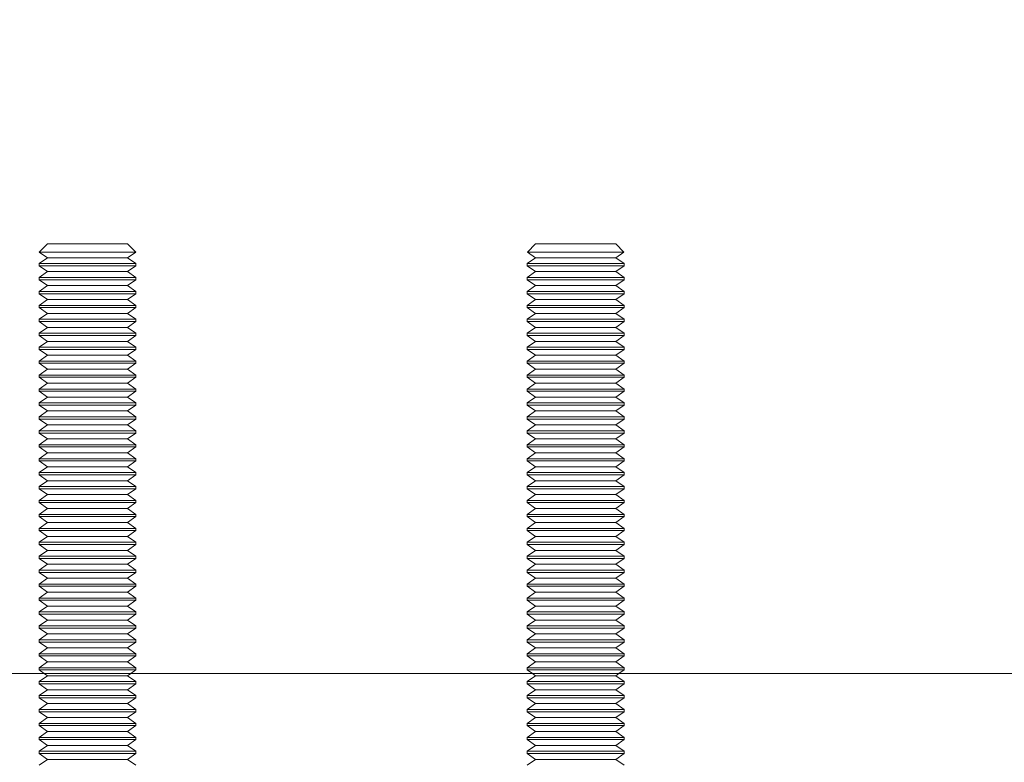
# Model space of a CAD drawing. Units: inches. Extents: x 0.3 to 16.8, y -2.1 to 10.8.
# Drawn here: x 1.5 to 1.8, y 8.2 to 8.4 of the extents above; entities that cross this region are included whole.
import ezdxf

# ---------------------------------------------------------------- set-up
doc = ezdxf.new("R2010")
doc.units = ezdxf.units.IN
doc.header["$MEASUREMENT"] = 0
doc.linetypes.add('SLD-Dashed', pattern=[0.075, 0.05, -0.025])
doc.linetypes.add('SLD-Solid', pattern=[0])
doc.layers.add('LAYER_1', color=7, linetype='SLD-Solid', lineweight=35)
doc.styles.get("Standard").update_dxf_attribs({"font": 'ARIAL.TTF'})
doc.dimstyles.new('SLDDIMSTYLE0', dxfattribs={"dimtxt": 0.18, "dimasz": 0.188, "dimexe": 0, "dimexo": 0.0625, "dimgap": 0, "dimtad": 0, "dimtih": 1, "dimtoh": 1, "dimdec": 0, "dimrnd": 1e-09, "dimzin": 0, "dimdsep": 46, "dimtxsty": 'Standard', "dimsah": 1, "dimcen": 0.09, "dimadec": 0, "dimazin": 0, "dimtfac": 0.188, "dimtdec": 0, "dimtofl": 0, "dimtmove": 0, "dimatfit": 3, "dimfxl": 1, "dimfrac": 2, "dimtolj": 1, "dimtzin": 0, "dimarcsym": 0})

msp = doc.modelspace()

# ---------------------------------------------------------------- linework, layer by layer
at = {"color": 7, "linetype": 'SLD-Solid', "lineweight": 0}
for p, q in [((1.50595, 8.35687), (1.50383, 8.35475)), ((1.52662, 8.35687), (1.50595, 8.35687)), ((1.52873, 8.35475), (1.52662, 8.35687)), ((1.63193, 8.35687), (1.62982, 8.35475)), ((1.6526, 8.35687), (1.63193, 8.35687)), ((1.65472, 8.35475), (1.6526, 8.35687)), ((1.50595, 8.35327), (1.50378, 8.35176)), ((1.50383, 8.35475), (1.50595, 8.35327)), ((1.50383, 8.35475), (1.52873, 8.35475)), ((1.51486, 8.35327), (1.50595, 8.35327)), ((1.52662, 8.35327), (1.51486, 8.35327)), ((1.52662, 8.35327), (1.52873, 8.35475)), ((1.52878, 8.35176), (1.52662, 8.35327)), ((1.63193, 8.35327), (1.62977, 8.35176)), ((1.62982, 8.35475), (1.63193, 8.35327)), ((1.62982, 8.35475), (1.65472, 8.35475)), ((1.64085, 8.35327), (1.63193, 8.35327)), ((1.6526, 8.35327), (1.64085, 8.35327)), ((1.6526, 8.35327), (1.65472, 8.35475)), ((1.65477, 8.35176), (1.6526, 8.35327)), ((1.50378, 8.35176), (1.50378, 8.35119)), ((1.51456, 8.35176), (1.50378, 8.35176)), ((1.50378, 8.35119), (1.50595, 8.34968)), ((1.51456, 8.35119), (1.50378, 8.35119)), ((1.52878, 8.35176), (1.51456, 8.35176)), ((1.52878, 8.35119), (1.51456, 8.35119)), ((1.52662, 8.34968), (1.52878, 8.35119)), ((1.52878, 8.35119), (1.52878, 8.35176)), ((1.62977, 8.35176), (1.62977, 8.35119)), ((1.64055, 8.35176), (1.62977, 8.35176)), ((1.62977, 8.35119), (1.63193, 8.34968)), ((1.64055, 8.35119), (1.62977, 8.35119)), ((1.65477, 8.35176), (1.64055, 8.35176)), ((1.65477, 8.35119), (1.64055, 8.35119)), ((1.6526, 8.34968), (1.65477, 8.35119)), ((1.65477, 8.35119), (1.65477, 8.35176)), ((1.50595, 8.34968), (1.50378, 8.34816)), ((1.50378, 8.34816), (1.50378, 8.3476)), ((1.51456, 8.34816), (1.50378, 8.34816)), ((1.51486, 8.34968), (1.50595, 8.34968)), ((1.52878, 8.34816), (1.51456, 8.34816)), ((1.52662, 8.34968), (1.51486, 8.34968)), ((1.52878, 8.34816), (1.52662, 8.34968)), ((1.52878, 8.3476), (1.52878, 8.34816)), ((1.63193, 8.34968), (1.62977, 8.34816)), ((1.62977, 8.34816), (1.62977, 8.3476)), ((1.64055, 8.34816), (1.62977, 8.34816)), ((1.64085, 8.34968), (1.63193, 8.34968)), ((1.65477, 8.34816), (1.64055, 8.34816)), ((1.6526, 8.34968), (1.64085, 8.34968)), ((1.65477, 8.34816), (1.6526, 8.34968)), ((1.65477, 8.3476), (1.65477, 8.34816)), ((1.50378, 8.3476), (1.50595, 8.34608)), ((1.51456, 8.3476), (1.50378, 8.3476)), ((1.50595, 8.34608), (1.50378, 8.34457)), ((1.51486, 8.34608), (1.50595, 8.34608)), ((1.52878, 8.3476), (1.51456, 8.3476)), ((1.52662, 8.34608), (1.51486, 8.34608)), ((1.52662, 8.34608), (1.52878, 8.3476)), ((1.52878, 8.34457), (1.52662, 8.34608)), ((1.62977, 8.3476), (1.63193, 8.34608)), ((1.64055, 8.3476), (1.62977, 8.3476)), ((1.63193, 8.34608), (1.62977, 8.34457)), ((1.64085, 8.34608), (1.63193, 8.34608)), ((1.65477, 8.3476), (1.64055, 8.3476)), ((1.6526, 8.34608), (1.64085, 8.34608)), ((1.6526, 8.34608), (1.65477, 8.3476)), ((1.65477, 8.34457), (1.6526, 8.34608)), ((1.50378, 8.34457), (1.50378, 8.344)), ((1.51456, 8.34457), (1.50378, 8.34457)), ((1.50378, 8.344), (1.50595, 8.34249)), ((1.51456, 8.344), (1.50378, 8.344)), ((1.52878, 8.34457), (1.51456, 8.34457)), ((1.52878, 8.344), (1.51456, 8.344)), ((1.52662, 8.34249), (1.52878, 8.344)), ((1.52878, 8.344), (1.52878, 8.34457)), ((1.62977, 8.34457), (1.62977, 8.344)), ((1.64055, 8.34457), (1.62977, 8.34457)), ((1.62977, 8.344), (1.63193, 8.34249)), ((1.64055, 8.344), (1.62977, 8.344)), ((1.65477, 8.34457), (1.64055, 8.34457)), ((1.65477, 8.344), (1.64055, 8.344)), ((1.6526, 8.34249), (1.65477, 8.344)), ((1.65477, 8.344), (1.65477, 8.34457)), ((1.50595, 8.34249), (1.50378, 8.34097)), ((1.50378, 8.34097), (1.50378, 8.34041)), ((1.51456, 8.34097), (1.50378, 8.34097)), ((1.50378, 8.34041), (1.50595, 8.33889)), ((1.51456, 8.34041), (1.50378, 8.34041)), ((1.51486, 8.34249), (1.50595, 8.34249)), ((1.52878, 8.34097), (1.51456, 8.34097)), ((1.52878, 8.34041), (1.51456, 8.34041)), ((1.52662, 8.34249), (1.51486, 8.34249)), ((1.52878, 8.34097), (1.52662, 8.34249)), ((1.52662, 8.33889), (1.52878, 8.34041)), ((1.52878, 8.34041), (1.52878, 8.34097)), ((1.63193, 8.34249), (1.62977, 8.34097)), ((1.62977, 8.34097), (1.62977, 8.34041)), ((1.64055, 8.34097), (1.62977, 8.34097)), ((1.62977, 8.34041), (1.63193, 8.33889)), ((1.64055, 8.34041), (1.62977, 8.34041)), ((1.64085, 8.34249), (1.63193, 8.34249)), ((1.65477, 8.34097), (1.64055, 8.34097)), ((1.65477, 8.34041), (1.64055, 8.34041)), ((1.6526, 8.34249), (1.64085, 8.34249)), ((1.65477, 8.34097), (1.6526, 8.34249)), ((1.6526, 8.33889), (1.65477, 8.34041)), ((1.65477, 8.34041), (1.65477, 8.34097)), ((1.50595, 8.33889), (1.50378, 8.33738)), ((1.51486, 8.33889), (1.50595, 8.33889)), ((1.52662, 8.33889), (1.51486, 8.33889)), ((1.52878, 8.33738), (1.52662, 8.33889)), ((1.63193, 8.33889), (1.62977, 8.33738)), ((1.64085, 8.33889), (1.63193, 8.33889)), ((1.6526, 8.33889), (1.64085, 8.33889)), ((1.65477, 8.33738), (1.6526, 8.33889)), ((1.50378, 8.33738), (1.50378, 8.33681)), ((1.51456, 8.33738), (1.50378, 8.33738)), ((1.50378, 8.33681), (1.50595, 8.3353)), ((1.51456, 8.33681), (1.50378, 8.33681)), ((1.50595, 8.3353), (1.50378, 8.33378)), ((1.51486, 8.3353), (1.50595, 8.3353)), ((1.52878, 8.33738), (1.51456, 8.33738)), ((1.52878, 8.33681), (1.51456, 8.33681)), ((1.52662, 8.3353), (1.51486, 8.3353)), ((1.52662, 8.3353), (1.52878, 8.33681)), ((1.52878, 8.33378), (1.52662, 8.3353)), ((1.52878, 8.33681), (1.52878, 8.33738)), ((1.62977, 8.33738), (1.62977, 8.33681)), ((1.64055, 8.33738), (1.62977, 8.33738)), ((1.62977, 8.33681), (1.63193, 8.3353)), ((1.64055, 8.33681), (1.62977, 8.33681)), ((1.63193, 8.3353), (1.62977, 8.33378)), ((1.64085, 8.3353), (1.63193, 8.3353)), ((1.65477, 8.33738), (1.64055, 8.33738)), ((1.65477, 8.33681), (1.64055, 8.33681)), ((1.6526, 8.3353), (1.64085, 8.3353)), ((1.6526, 8.3353), (1.65477, 8.33681)), ((1.65477, 8.33378), (1.6526, 8.3353)), ((1.65477, 8.33681), (1.65477, 8.33738)), ((1.50378, 8.33378), (1.50378, 8.33322)), ((1.51456, 8.33378), (1.50378, 8.33378)), ((1.50378, 8.33322), (1.50595, 8.3317)), ((1.51456, 8.33322), (1.50378, 8.33322)), ((1.52878, 8.33378), (1.51456, 8.33378)), ((1.52878, 8.33322), (1.51456, 8.33322)), ((1.52662, 8.3317), (1.52878, 8.33322)), ((1.52878, 8.33322), (1.52878, 8.33378)), ((1.62977, 8.33378), (1.62977, 8.33322)), ((1.64055, 8.33378), (1.62977, 8.33378)), ((1.62977, 8.33322), (1.63193, 8.3317)), ((1.64055, 8.33322), (1.62977, 8.33322)), ((1.65477, 8.33378), (1.64055, 8.33378)), ((1.65477, 8.33322), (1.64055, 8.33322)), ((1.6526, 8.3317), (1.65477, 8.33322)), ((1.65477, 8.33322), (1.65477, 8.33378)), ((1.50595, 8.3317), (1.50378, 8.33019)), ((1.50378, 8.33019), (1.50378, 8.32962)), ((1.51456, 8.33019), (1.50378, 8.33019)), ((1.51486, 8.3317), (1.50595, 8.3317)), ((1.52878, 8.33019), (1.51456, 8.33019)), ((1.52662, 8.3317), (1.51486, 8.3317)), ((1.52878, 8.33019), (1.52662, 8.3317)), ((1.52878, 8.32962), (1.52878, 8.33019)), ((1.63193, 8.3317), (1.62977, 8.33019)), ((1.62977, 8.33019), (1.62977, 8.32962)), ((1.64055, 8.33019), (1.62977, 8.33019)), ((1.64085, 8.3317), (1.63193, 8.3317)), ((1.65477, 8.33019), (1.64055, 8.33019)), ((1.6526, 8.3317), (1.64085, 8.3317)), ((1.65477, 8.33019), (1.6526, 8.3317)), ((1.65477, 8.32962), (1.65477, 8.33019)), ((1.50378, 8.32962), (1.50595, 8.32811)), ((1.51456, 8.32962), (1.50378, 8.32962)), ((1.50595, 8.32811), (1.50378, 8.32659)), ((1.51486, 8.32811), (1.50595, 8.32811)), ((1.52878, 8.32962), (1.51456, 8.32962)), ((1.52662, 8.32811), (1.51486, 8.32811)), ((1.52662, 8.32811), (1.52878, 8.32962)), ((1.52878, 8.32659), (1.52662, 8.32811)), ((1.62977, 8.32962), (1.63193, 8.32811)), ((1.64055, 8.32962), (1.62977, 8.32962)), ((1.63193, 8.32811), (1.62977, 8.32659)), ((1.64085, 8.32811), (1.63193, 8.32811)), ((1.65477, 8.32962), (1.64055, 8.32962)), ((1.6526, 8.32811), (1.64085, 8.32811)), ((1.6526, 8.32811), (1.65477, 8.32962)), ((1.65477, 8.32659), (1.6526, 8.32811)), ((1.50378, 8.32659), (1.50378, 8.32603)), ((1.51456, 8.32659), (1.50378, 8.32659)), ((1.50378, 8.32603), (1.50595, 8.32451)), ((1.51456, 8.32603), (1.50378, 8.32603)), ((1.52878, 8.32659), (1.51456, 8.32659)), ((1.52878, 8.32603), (1.51456, 8.32603)), ((1.52662, 8.32451), (1.52878, 8.32603)), ((1.52878, 8.32603), (1.52878, 8.32659)), ((1.62977, 8.32659), (1.62977, 8.32603)), ((1.64055, 8.32659), (1.62977, 8.32659)), ((1.62977, 8.32603), (1.63193, 8.32451)), ((1.64055, 8.32603), (1.62977, 8.32603)), ((1.65477, 8.32659), (1.64055, 8.32659)), ((1.65477, 8.32603), (1.64055, 8.32603)), ((1.6526, 8.32451), (1.65477, 8.32603)), ((1.65477, 8.32603), (1.65477, 8.32659)), ((1.50595, 8.32451), (1.50378, 8.323)), ((1.50378, 8.323), (1.50378, 8.32243)), ((1.51456, 8.323), (1.50378, 8.323)), ((1.51486, 8.32451), (1.50595, 8.32451)), ((1.52878, 8.323), (1.51456, 8.323)), ((1.52662, 8.32451), (1.51486, 8.32451)), ((1.52878, 8.323), (1.52662, 8.32451)), ((1.52878, 8.32243), (1.52878, 8.323)), ((1.63193, 8.32451), (1.62977, 8.323)), ((1.62977, 8.323), (1.62977, 8.32243)), ((1.64055, 8.323), (1.62977, 8.323)), ((1.64085, 8.32451), (1.63193, 8.32451)), ((1.65477, 8.323), (1.64055, 8.323)), ((1.6526, 8.32451), (1.64085, 8.32451)), ((1.65477, 8.323), (1.6526, 8.32451)), ((1.65477, 8.32243), (1.65477, 8.323)), ((1.50378, 8.32243), (1.50595, 8.32092)), ((1.51456, 8.32243), (1.50378, 8.32243)), ((1.50595, 8.32092), (1.50378, 8.3194)), ((1.51486, 8.32092), (1.50595, 8.32092)), ((1.52878, 8.32243), (1.51456, 8.32243)), ((1.52662, 8.32092), (1.51486, 8.32092)), ((1.52662, 8.32092), (1.52878, 8.32243)), ((1.52878, 8.3194), (1.52662, 8.32092)), ((1.62977, 8.32243), (1.63193, 8.32092)), ((1.64055, 8.32243), (1.62977, 8.32243)), ((1.63193, 8.32092), (1.62977, 8.3194)), ((1.64085, 8.32092), (1.63193, 8.32092)), ((1.65477, 8.32243), (1.64055, 8.32243)), ((1.6526, 8.32092), (1.64085, 8.32092)), ((1.6526, 8.32092), (1.65477, 8.32243)), ((1.65477, 8.3194), (1.6526, 8.32092)), ((1.50378, 8.3194), (1.50378, 8.31884)), ((1.51456, 8.3194), (1.50378, 8.3194)), ((1.50378, 8.31884), (1.50595, 8.31732)), ((1.51456, 8.31884), (1.50378, 8.31884)), ((1.52878, 8.3194), (1.51456, 8.3194)), ((1.52878, 8.31884), (1.51456, 8.31884)), ((1.52662, 8.31732), (1.52878, 8.31884)), ((1.52878, 8.31884), (1.52878, 8.3194)), ((1.62977, 8.3194), (1.62977, 8.31884)), ((1.64055, 8.3194), (1.62977, 8.3194)), ((1.62977, 8.31884), (1.63193, 8.31732)), ((1.64055, 8.31884), (1.62977, 8.31884)), ((1.65477, 8.3194), (1.64055, 8.3194)), ((1.65477, 8.31884), (1.64055, 8.31884)), ((1.6526, 8.31732), (1.65477, 8.31884)), ((1.65477, 8.31884), (1.65477, 8.3194)), ((1.50595, 8.31732), (1.50378, 8.31581)), ((1.50378, 8.31581), (1.50378, 8.31524)), ((1.51456, 8.31581), (1.50378, 8.31581)), ((1.50378, 8.31524), (1.50595, 8.31373)), ((1.51456, 8.31524), (1.50378, 8.31524)), ((1.51486, 8.31732), (1.50595, 8.31732)), ((1.52878, 8.31581), (1.51456, 8.31581)), ((1.52878, 8.31524), (1.51456, 8.31524)), ((1.52662, 8.31732), (1.51486, 8.31732)), ((1.52878, 8.31581), (1.52662, 8.31732)), ((1.52662, 8.31373), (1.52878, 8.31524)), ((1.52878, 8.31524), (1.52878, 8.31581)), ((1.63193, 8.31732), (1.62977, 8.31581)), ((1.62977, 8.31581), (1.62977, 8.31524)), ((1.64055, 8.31581), (1.62977, 8.31581)), ((1.62977, 8.31524), (1.63193, 8.31373)), ((1.64055, 8.31524), (1.62977, 8.31524)), ((1.64085, 8.31732), (1.63193, 8.31732)), ((1.65477, 8.31581), (1.64055, 8.31581)), ((1.65477, 8.31524), (1.64055, 8.31524)), ((1.6526, 8.31732), (1.64085, 8.31732)), ((1.65477, 8.31581), (1.6526, 8.31732)), ((1.6526, 8.31373), (1.65477, 8.31524)), ((1.65477, 8.31524), (1.65477, 8.31581)), ((1.50595, 8.31373), (1.50378, 8.31221)), ((1.51486, 8.31373), (1.50595, 8.31373)), ((1.52662, 8.31373), (1.51486, 8.31373)), ((1.52878, 8.31221), (1.52662, 8.31373)), ((1.63193, 8.31373), (1.62977, 8.31221)), ((1.64085, 8.31373), (1.63193, 8.31373)), ((1.6526, 8.31373), (1.64085, 8.31373)), ((1.65477, 8.31221), (1.6526, 8.31373)), ((1.50378, 8.31221), (1.50378, 8.31165)), ((1.51456, 8.31221), (1.50378, 8.31221)), ((1.50378, 8.31165), (1.50595, 8.31013)), ((1.51456, 8.31165), (1.50378, 8.31165)), ((1.50595, 8.31013), (1.50378, 8.30862)), ((1.51486, 8.31013), (1.50595, 8.31013)), ((1.52878, 8.31221), (1.51456, 8.31221)), ((1.52878, 8.31165), (1.51456, 8.31165)), ((1.52662, 8.31013), (1.51486, 8.31013)), ((1.52662, 8.31013), (1.52878, 8.31165)), ((1.52878, 8.30862), (1.52662, 8.31013)), ((1.52878, 8.31165), (1.52878, 8.31221)), ((1.62977, 8.31221), (1.62977, 8.31165)), ((1.64055, 8.31221), (1.62977, 8.31221)), ((1.62977, 8.31165), (1.63193, 8.31013)), ((1.64055, 8.31165), (1.62977, 8.31165)), ((1.63193, 8.31013), (1.62977, 8.30862)), ((1.64085, 8.31013), (1.63193, 8.31013)), ((1.65477, 8.31221), (1.64055, 8.31221)), ((1.65477, 8.31165), (1.64055, 8.31165)), ((1.6526, 8.31013), (1.64085, 8.31013)), ((1.6526, 8.31013), (1.65477, 8.31165)), ((1.65477, 8.30862), (1.6526, 8.31013)), ((1.65477, 8.31165), (1.65477, 8.31221)), ((1.50378, 8.30862), (1.50378, 8.30805)), ((1.51456, 8.30862), (1.50378, 8.30862)), ((1.50378, 8.30805), (1.50595, 8.30654)), ((1.51456, 8.30805), (1.50378, 8.30805)), ((1.52878, 8.30862), (1.51456, 8.30862)), ((1.52878, 8.30805), (1.51456, 8.30805)), ((1.52662, 8.30654), (1.52878, 8.30805)), ((1.52878, 8.30805), (1.52878, 8.30862)), ((1.62977, 8.30862), (1.62977, 8.30805)), ((1.64055, 8.30862), (1.62977, 8.30862)), ((1.62977, 8.30805), (1.63193, 8.30654)), ((1.64055, 8.30805), (1.62977, 8.30805)), ((1.65477, 8.30862), (1.64055, 8.30862)), ((1.65477, 8.30805), (1.64055, 8.30805)), ((1.6526, 8.30654), (1.65477, 8.30805)), ((1.65477, 8.30805), (1.65477, 8.30862)), ((1.50595, 8.30654), (1.50378, 8.30502)), ((1.50378, 8.30502), (1.50378, 8.30446)), ((1.51456, 8.30502), (1.50378, 8.30502)), ((1.51486, 8.30654), (1.50595, 8.30654)), ((1.52878, 8.30502), (1.51456, 8.30502)), ((1.52662, 8.30654), (1.51486, 8.30654)), ((1.52878, 8.30502), (1.52662, 8.30654)), ((1.52878, 8.30446), (1.52878, 8.30502)), ((1.63193, 8.30654), (1.62977, 8.30502)), ((1.62977, 8.30502), (1.62977, 8.30446)), ((1.64055, 8.30502), (1.62977, 8.30502)), ((1.64085, 8.30654), (1.63193, 8.30654)), ((1.65477, 8.30502), (1.64055, 8.30502)), ((1.6526, 8.30654), (1.64085, 8.30654)), ((1.65477, 8.30502), (1.6526, 8.30654)), ((1.65477, 8.30446), (1.65477, 8.30502)), ((1.50378, 8.30446), (1.50595, 8.30294)), ((1.51456, 8.30446), (1.50378, 8.30446)), ((1.50595, 8.30294), (1.50378, 8.30143)), ((1.51486, 8.30294), (1.50595, 8.30294)), ((1.52878, 8.30446), (1.51456, 8.30446)), ((1.52662, 8.30294), (1.51486, 8.30294)), ((1.52662, 8.30294), (1.52878, 8.30446)), ((1.52878, 8.30143), (1.52662, 8.30294)), ((1.62977, 8.30446), (1.63193, 8.30294)), ((1.64055, 8.30446), (1.62977, 8.30446)), ((1.63193, 8.30294), (1.62977, 8.30143)), ((1.64085, 8.30294), (1.63193, 8.30294)), ((1.65477, 8.30446), (1.64055, 8.30446)), ((1.6526, 8.30294), (1.64085, 8.30294)), ((1.6526, 8.30294), (1.65477, 8.30446)), ((1.65477, 8.30143), (1.6526, 8.30294)), ((1.50378, 8.30143), (1.50378, 8.30086)), ((1.51456, 8.30143), (1.50378, 8.30143)), ((1.50378, 8.30086), (1.50595, 8.29935)), ((1.51456, 8.30086), (1.50378, 8.30086)), ((1.52878, 8.30143), (1.51456, 8.30143)), ((1.52878, 8.30086), (1.51456, 8.30086)), ((1.52662, 8.29935), (1.52878, 8.30086)), ((1.52878, 8.30086), (1.52878, 8.30143)), ((1.62977, 8.30143), (1.62977, 8.30086)), ((1.64055, 8.30143), (1.62977, 8.30143)), ((1.62977, 8.30086), (1.63193, 8.29935)), ((1.64055, 8.30086), (1.62977, 8.30086)), ((1.65477, 8.30143), (1.64055, 8.30143)), ((1.65477, 8.30086), (1.64055, 8.30086)), ((1.6526, 8.29935), (1.65477, 8.30086)), ((1.65477, 8.30086), (1.65477, 8.30143)), ((1.50595, 8.29935), (1.50378, 8.29783)), ((1.50378, 8.29783), (1.50378, 8.29727)), ((1.51456, 8.29783), (1.50378, 8.29783)), ((1.50378, 8.29727), (1.50595, 8.29575)), ((1.51456, 8.29727), (1.50378, 8.29727)), ((1.51486, 8.29935), (1.50595, 8.29935)), ((1.52878, 8.29783), (1.51456, 8.29783)), ((1.52878, 8.29727), (1.51456, 8.29727)), ((1.52662, 8.29935), (1.51486, 8.29935)), ((1.52878, 8.29783), (1.52662, 8.29935)), ((1.52662, 8.29575), (1.52878, 8.29727)), ((1.52878, 8.29727), (1.52878, 8.29783)), ((1.63193, 8.29935), (1.62977, 8.29783)), ((1.62977, 8.29783), (1.62977, 8.29727)), ((1.64055, 8.29783), (1.62977, 8.29783)), ((1.62977, 8.29727), (1.63193, 8.29575)), ((1.64055, 8.29727), (1.62977, 8.29727)), ((1.64085, 8.29935), (1.63193, 8.29935)), ((1.65477, 8.29783), (1.64055, 8.29783)), ((1.65477, 8.29727), (1.64055, 8.29727)), ((1.6526, 8.29935), (1.64085, 8.29935)), ((1.65477, 8.29783), (1.6526, 8.29935)), ((1.6526, 8.29575), (1.65477, 8.29727)), ((1.65477, 8.29727), (1.65477, 8.29783)), ((1.50595, 8.29575), (1.50378, 8.29424)), ((1.51486, 8.29575), (1.50595, 8.29575)), ((1.52662, 8.29575), (1.51486, 8.29575)), ((1.52878, 8.29424), (1.52662, 8.29575)), ((1.63193, 8.29575), (1.62977, 8.29424)), ((1.64085, 8.29575), (1.63193, 8.29575)), ((1.6526, 8.29575), (1.64085, 8.29575)), ((1.65477, 8.29424), (1.6526, 8.29575)), ((1.50378, 8.29424), (1.50378, 8.29367)), ((1.51456, 8.29424), (1.50378, 8.29424)), ((1.50378, 8.29367), (1.50595, 8.29216)), ((1.51456, 8.29367), (1.50378, 8.29367)), ((1.50595, 8.29216), (1.50378, 8.29064)), ((1.51486, 8.29216), (1.50595, 8.29216)), ((1.52878, 8.29424), (1.51456, 8.29424)), ((1.52878, 8.29367), (1.51456, 8.29367)), ((1.52662, 8.29216), (1.51486, 8.29216)), ((1.52662, 8.29216), (1.52878, 8.29367)), ((1.52878, 8.29064), (1.52662, 8.29216)), ((1.52878, 8.29367), (1.52878, 8.29424)), ((1.62977, 8.29424), (1.62977, 8.29367)), ((1.64055, 8.29424), (1.62977, 8.29424)), ((1.62977, 8.29367), (1.63193, 8.29216)), ((1.64055, 8.29367), (1.62977, 8.29367)), ((1.63193, 8.29216), (1.62977, 8.29064)), ((1.64085, 8.29216), (1.63193, 8.29216)), ((1.65477, 8.29424), (1.64055, 8.29424)), ((1.65477, 8.29367), (1.64055, 8.29367)), ((1.6526, 8.29216), (1.64085, 8.29216)), ((1.6526, 8.29216), (1.65477, 8.29367)), ((1.65477, 8.29064), (1.6526, 8.29216)), ((1.65477, 8.29367), (1.65477, 8.29424)), ((1.50378, 8.29064), (1.50378, 8.29008)), ((1.51456, 8.29064), (1.50378, 8.29064)), ((1.50378, 8.29008), (1.50595, 8.28856)), ((1.51456, 8.29008), (1.50378, 8.29008)), ((1.52878, 8.29064), (1.51456, 8.29064)), ((1.52878, 8.29008), (1.51456, 8.29008)), ((1.52662, 8.28856), (1.52878, 8.29008)), ((1.52878, 8.29008), (1.52878, 8.29064)), ((1.62977, 8.29064), (1.62977, 8.29008)), ((1.64055, 8.29064), (1.62977, 8.29064)), ((1.62977, 8.29008), (1.63193, 8.28856)), ((1.64055, 8.29008), (1.62977, 8.29008)), ((1.65477, 8.29064), (1.64055, 8.29064)), ((1.65477, 8.29008), (1.64055, 8.29008)), ((1.6526, 8.28856), (1.65477, 8.29008)), ((1.65477, 8.29008), (1.65477, 8.29064)), ((1.50595, 8.28856), (1.50378, 8.28705)), ((1.50378, 8.28705), (1.50378, 8.28648)), ((1.51456, 8.28705), (1.50378, 8.28705)), ((1.51486, 8.28856), (1.50595, 8.28856)), ((1.52878, 8.28705), (1.51456, 8.28705)), ((1.52662, 8.28856), (1.51486, 8.28856)), ((1.52878, 8.28705), (1.52662, 8.28856)), ((1.52878, 8.28648), (1.52878, 8.28705)), ((1.63193, 8.28856), (1.62977, 8.28705)), ((1.62977, 8.28705), (1.62977, 8.28648)), ((1.64055, 8.28705), (1.62977, 8.28705)), ((1.64085, 8.28856), (1.63193, 8.28856)), ((1.65477, 8.28705), (1.64055, 8.28705)), ((1.6526, 8.28856), (1.64085, 8.28856)), ((1.65477, 8.28705), (1.6526, 8.28856)), ((1.65477, 8.28648), (1.65477, 8.28705)), ((1.50378, 8.28648), (1.50595, 8.28497)), ((1.51456, 8.28648), (1.50378, 8.28648)), ((1.50595, 8.28497), (1.50378, 8.28345)), ((1.51486, 8.28497), (1.50595, 8.28497)), ((1.52878, 8.28648), (1.51456, 8.28648)), ((1.52662, 8.28497), (1.51486, 8.28497)), ((1.52662, 8.28497), (1.52878, 8.28648)), ((1.52878, 8.28345), (1.52662, 8.28497)), ((1.62977, 8.28648), (1.63193, 8.28497)), ((1.64055, 8.28648), (1.62977, 8.28648)), ((1.63193, 8.28497), (1.62977, 8.28345)), ((1.64085, 8.28497), (1.63193, 8.28497)), ((1.65477, 8.28648), (1.64055, 8.28648)), ((1.6526, 8.28497), (1.64085, 8.28497)), ((1.6526, 8.28497), (1.65477, 8.28648)), ((1.65477, 8.28345), (1.6526, 8.28497)), ((1.50378, 8.28345), (1.50378, 8.28289)), ((1.51456, 8.28345), (1.50378, 8.28345)), ((1.50378, 8.28289), (1.50595, 8.28137)), ((1.51456, 8.28289), (1.50378, 8.28289)), ((1.52878, 8.28345), (1.51456, 8.28345)), ((1.52878, 8.28289), (1.51456, 8.28289)), ((1.52662, 8.28137), (1.52878, 8.28289)), ((1.52878, 8.28289), (1.52878, 8.28345)), ((1.62977, 8.28345), (1.62977, 8.28289)), ((1.64055, 8.28345), (1.62977, 8.28345)), ((1.62977, 8.28289), (1.63193, 8.28137)), ((1.64055, 8.28289), (1.62977, 8.28289)), ((1.65477, 8.28345), (1.64055, 8.28345)), ((1.65477, 8.28289), (1.64055, 8.28289)), ((1.6526, 8.28137), (1.65477, 8.28289)), ((1.65477, 8.28289), (1.65477, 8.28345)), ((1.50595, 8.28137), (1.50378, 8.27986)), ((1.50378, 8.27986), (1.50378, 8.27929)), ((1.51456, 8.27986), (1.50378, 8.27986)), ((1.51486, 8.28137), (1.50595, 8.28137)), ((1.52878, 8.27986), (1.51456, 8.27986)), ((1.52662, 8.28137), (1.51486, 8.28137)), ((1.52878, 8.27986), (1.52662, 8.28137)), ((1.52878, 8.27929), (1.52878, 8.27986)), ((1.63193, 8.28137), (1.62977, 8.27986)), ((1.62977, 8.27986), (1.62977, 8.27929)), ((1.64055, 8.27986), (1.62977, 8.27986)), ((1.64085, 8.28137), (1.63193, 8.28137)), ((1.65477, 8.27986), (1.64055, 8.27986)), ((1.6526, 8.28137), (1.64085, 8.28137)), ((1.65477, 8.27986), (1.6526, 8.28137)), ((1.65477, 8.27929), (1.65477, 8.27986)), ((1.50378, 8.27929), (1.50595, 8.27778)), ((1.51456, 8.27929), (1.50378, 8.27929)), ((1.50595, 8.27778), (1.50378, 8.27626)), ((1.51486, 8.27778), (1.50595, 8.27778)), ((1.52878, 8.27929), (1.51456, 8.27929)), ((1.52662, 8.27778), (1.51486, 8.27778)), ((1.52662, 8.27778), (1.52878, 8.27929)), ((1.52878, 8.27626), (1.52662, 8.27778)), ((1.62977, 8.27929), (1.63193, 8.27778)), ((1.64055, 8.27929), (1.62977, 8.27929)), ((1.63193, 8.27778), (1.62977, 8.27626)), ((1.64085, 8.27778), (1.63193, 8.27778)), ((1.65477, 8.27929), (1.64055, 8.27929)), ((1.6526, 8.27778), (1.64085, 8.27778)), ((1.6526, 8.27778), (1.65477, 8.27929)), ((1.65477, 8.27626), (1.6526, 8.27778)), ((1.50378, 8.27626), (1.50378, 8.2757)), ((1.51456, 8.27626), (1.50378, 8.27626)), ((1.50378, 8.2757), (1.50595, 8.27418)), ((1.51456, 8.2757), (1.50378, 8.2757)), ((1.52878, 8.27626), (1.51456, 8.27626)), ((1.52878, 8.2757), (1.51456, 8.2757)), ((1.52662, 8.27418), (1.52878, 8.2757)), ((1.52878, 8.2757), (1.52878, 8.27626)), ((1.62977, 8.27626), (1.62977, 8.2757)), ((1.64055, 8.27626), (1.62977, 8.27626)), ((1.62977, 8.2757), (1.63193, 8.27418)), ((1.64055, 8.2757), (1.62977, 8.2757)), ((1.65477, 8.27626), (1.64055, 8.27626)), ((1.65477, 8.2757), (1.64055, 8.2757)), ((1.6526, 8.27418), (1.65477, 8.2757)), ((1.65477, 8.2757), (1.65477, 8.27626)), ((1.50595, 8.27418), (1.50378, 8.27266)), ((1.50378, 8.27266), (1.50378, 8.2721)), ((1.51456, 8.27266), (1.50378, 8.27266)), ((1.50378, 8.2721), (1.50595, 8.27059)), ((1.51456, 8.2721), (1.50378, 8.2721)), ((1.51486, 8.27418), (1.50595, 8.27418)), ((1.52878, 8.27266), (1.51456, 8.27266)), ((1.52878, 8.2721), (1.51456, 8.2721)), ((1.52662, 8.27418), (1.51486, 8.27418)), ((1.52878, 8.27266), (1.52662, 8.27418)), ((1.52662, 8.27059), (1.52878, 8.2721)), ((1.52878, 8.2721), (1.52878, 8.27266)), ((1.63193, 8.27418), (1.62977, 8.27266)), ((1.62977, 8.27266), (1.62977, 8.2721)), ((1.64055, 8.27266), (1.62977, 8.27266)), ((1.62977, 8.2721), (1.63193, 8.27059)), ((1.64055, 8.2721), (1.62977, 8.2721)), ((1.64085, 8.27418), (1.63193, 8.27418)), ((1.65477, 8.27266), (1.64055, 8.27266)), ((1.65477, 8.2721), (1.64055, 8.2721)), ((1.6526, 8.27418), (1.64085, 8.27418)), ((1.65477, 8.27266), (1.6526, 8.27418)), ((1.6526, 8.27059), (1.65477, 8.2721)), ((1.65477, 8.2721), (1.65477, 8.27266)), ((1.50595, 8.27059), (1.50378, 8.26907)), ((1.51486, 8.27059), (1.50595, 8.27059)), ((1.52662, 8.27059), (1.51486, 8.27059)), ((1.52878, 8.26907), (1.52662, 8.27059)), ((1.63193, 8.27059), (1.62977, 8.26907)), ((1.64085, 8.27059), (1.63193, 8.27059)), ((1.6526, 8.27059), (1.64085, 8.27059)), ((1.65477, 8.26907), (1.6526, 8.27059)), ((1.50378, 8.26907), (1.50378, 8.26851)), ((1.51456, 8.26907), (1.50378, 8.26907)), ((1.50378, 8.26851), (1.50595, 8.26699)), ((1.51456, 8.26851), (1.50378, 8.26851)), ((1.50595, 8.26699), (1.50378, 8.26547)), ((1.51486, 8.26699), (1.50595, 8.26699)), ((1.52878, 8.26907), (1.51456, 8.26907)), ((1.52878, 8.26851), (1.51456, 8.26851)), ((1.52662, 8.26699), (1.51486, 8.26699)), ((1.52662, 8.26699), (1.52878, 8.26851)), ((1.52878, 8.26547), (1.52662, 8.26699)), ((1.52878, 8.26851), (1.52878, 8.26907)), ((1.62977, 8.26907), (1.62977, 8.26851)), ((1.64055, 8.26907), (1.62977, 8.26907)), ((1.62977, 8.26851), (1.63193, 8.26699)), ((1.64055, 8.26851), (1.62977, 8.26851)), ((1.63193, 8.26699), (1.62977, 8.26547)), ((1.64085, 8.26699), (1.63193, 8.26699)), ((1.65477, 8.26907), (1.64055, 8.26907)), ((1.65477, 8.26851), (1.64055, 8.26851)), ((1.6526, 8.26699), (1.64085, 8.26699)), ((1.6526, 8.26699), (1.65477, 8.26851)), ((1.65477, 8.26547), (1.6526, 8.26699)), ((1.65477, 8.26851), (1.65477, 8.26907)), ((1.50378, 8.26547), (1.50378, 8.26491)), ((1.51456, 8.26547), (1.50378, 8.26547)), ((1.50378, 8.26491), (1.50595, 8.2634)), ((1.51456, 8.26491), (1.50378, 8.26491)), ((1.52878, 8.26547), (1.51456, 8.26547)), ((1.52878, 8.26491), (1.51456, 8.26491)), ((1.52662, 8.2634), (1.52878, 8.26491)), ((1.52878, 8.26491), (1.52878, 8.26547)), ((1.62977, 8.26547), (1.62977, 8.26491)), ((1.64055, 8.26547), (1.62977, 8.26547)), ((1.62977, 8.26491), (1.63193, 8.2634)), ((1.64055, 8.26491), (1.62977, 8.26491)), ((1.65477, 8.26547), (1.64055, 8.26547)), ((1.65477, 8.26491), (1.64055, 8.26491)), ((1.6526, 8.2634), (1.65477, 8.26491)), ((1.65477, 8.26491), (1.65477, 8.26547)), ((1.50595, 8.2634), (1.50378, 8.26188)), ((1.50378, 8.26188), (1.50378, 8.26132)), ((1.51456, 8.26188), (1.50378, 8.26188)), ((1.51486, 8.2634), (1.50595, 8.2634)), ((1.52878, 8.26188), (1.51456, 8.26188)), ((1.52662, 8.2634), (1.51486, 8.2634)), ((1.52878, 8.26188), (1.52662, 8.2634)), ((1.52878, 8.26132), (1.52878, 8.26188)), ((1.63193, 8.2634), (1.62977, 8.26188)), ((1.62977, 8.26188), (1.62977, 8.26132)), ((1.64055, 8.26188), (1.62977, 8.26188)), ((1.64085, 8.2634), (1.63193, 8.2634)), ((1.65477, 8.26188), (1.64055, 8.26188)), ((1.6526, 8.2634), (1.64085, 8.2634)), ((1.65477, 8.26188), (1.6526, 8.2634)), ((1.65477, 8.26132), (1.65477, 8.26188)), ((1.50378, 8.26132), (1.50595, 8.2598)), ((1.51456, 8.26132), (1.50378, 8.26132)), ((1.50595, 8.2598), (1.50378, 8.25828)), ((1.51486, 8.2598), (1.50595, 8.2598)), ((1.52878, 8.26132), (1.51456, 8.26132)), ((1.52662, 8.2598), (1.51486, 8.2598)), ((1.52662, 8.2598), (1.52878, 8.26132)), ((1.52878, 8.25828), (1.52662, 8.2598)), ((1.62977, 8.26132), (1.63193, 8.2598)), ((1.64055, 8.26132), (1.62977, 8.26132)), ((1.63193, 8.2598), (1.62977, 8.25828)), ((1.64085, 8.2598), (1.63193, 8.2598)), ((1.65477, 8.26132), (1.64055, 8.26132)), ((1.6526, 8.2598), (1.64085, 8.2598)), ((1.6526, 8.2598), (1.65477, 8.26132)), ((1.65477, 8.25828), (1.6526, 8.2598)), ((1.50378, 8.25828), (1.50378, 8.25772)), ((1.51456, 8.25828), (1.50378, 8.25828)), ((1.50378, 8.25772), (1.50595, 8.2562)), ((1.51456, 8.25772), (1.50378, 8.25772)), ((1.52878, 8.25828), (1.51456, 8.25828)), ((1.52878, 8.25772), (1.51456, 8.25772)), ((1.52662, 8.2562), (1.52878, 8.25772)), ((1.52878, 8.25772), (1.52878, 8.25828)), ((1.62977, 8.25828), (1.62977, 8.25772)), ((1.64055, 8.25828), (1.62977, 8.25828)), ((1.62977, 8.25772), (1.63193, 8.2562)), ((1.64055, 8.25772), (1.62977, 8.25772)), ((1.65477, 8.25828), (1.64055, 8.25828)), ((1.65477, 8.25772), (1.64055, 8.25772)), ((1.6526, 8.2562), (1.65477, 8.25772)), ((1.65477, 8.25772), (1.65477, 8.25828)), ((1.50595, 8.2562), (1.50378, 8.25469)), ((1.50378, 8.25469), (1.50378, 8.25413)), ((1.51456, 8.25469), (1.50378, 8.25469)), ((1.50378, 8.25413), (1.50595, 8.25261)), ((1.51456, 8.25413), (1.50378, 8.25413)), ((1.51486, 8.2562), (1.50595, 8.2562)), ((1.52878, 8.25469), (1.51456, 8.25469)), ((1.52878, 8.25413), (1.51456, 8.25413)), ((1.52662, 8.2562), (1.51486, 8.2562)), ((1.52878, 8.25469), (1.52662, 8.2562)), ((1.52662, 8.25261), (1.52878, 8.25413)), ((1.52878, 8.25413), (1.52878, 8.25469)), ((1.63193, 8.2562), (1.62977, 8.25469)), ((1.62977, 8.25469), (1.62977, 8.25413)), ((1.64055, 8.25469), (1.62977, 8.25469)), ((1.62977, 8.25413), (1.63193, 8.25261)), ((1.64055, 8.25413), (1.62977, 8.25413)), ((1.64085, 8.2562), (1.63193, 8.2562)), ((1.65477, 8.25469), (1.64055, 8.25469)), ((1.65477, 8.25413), (1.64055, 8.25413)), ((1.6526, 8.2562), (1.64085, 8.2562)), ((1.65477, 8.25469), (1.6526, 8.2562)), ((1.6526, 8.25261), (1.65477, 8.25413)), ((1.65477, 8.25413), (1.65477, 8.25469)), ((1.50595, 8.25261), (1.50378, 8.25109)), ((1.51486, 8.25261), (1.50595, 8.25261)), ((1.52662, 8.25261), (1.51486, 8.25261)), ((1.52878, 8.25109), (1.52662, 8.25261)), ((1.63193, 8.25261), (1.62977, 8.25109)), ((1.64085, 8.25261), (1.63193, 8.25261)), ((1.6526, 8.25261), (1.64085, 8.25261)), ((1.65477, 8.25109), (1.6526, 8.25261)), ((1.50378, 8.25109), (1.50378, 8.25053)), ((1.51456, 8.25109), (1.50378, 8.25109)), ((1.50378, 8.25053), (1.50595, 8.24901)), ((1.51456, 8.25053), (1.50378, 8.25053)), ((1.50595, 8.24901), (1.50378, 8.2475)), ((1.51486, 8.24901), (1.50595, 8.24901)), ((1.52878, 8.25109), (1.51456, 8.25109)), ((1.52878, 8.25053), (1.51456, 8.25053)), ((1.52662, 8.24901), (1.51486, 8.24901)), ((1.52662, 8.24901), (1.52878, 8.25053)), ((1.52878, 8.2475), (1.52662, 8.24901)), ((1.52878, 8.25053), (1.52878, 8.25109)), ((1.62977, 8.25109), (1.62977, 8.25053)), ((1.64055, 8.25109), (1.62977, 8.25109)), ((1.62977, 8.25053), (1.63193, 8.24901)), ((1.64055, 8.25053), (1.62977, 8.25053)), ((1.63193, 8.24901), (1.62977, 8.2475)), ((1.64085, 8.24901), (1.63193, 8.24901)), ((1.65477, 8.25109), (1.64055, 8.25109)), ((1.65477, 8.25053), (1.64055, 8.25053)), ((1.6526, 8.24901), (1.64085, 8.24901)), ((1.6526, 8.24901), (1.65477, 8.25053)), ((1.65477, 8.2475), (1.6526, 8.24901)), ((1.65477, 8.25053), (1.65477, 8.25109)), ((1.50378, 8.2475), (1.50378, 8.24694)), ((1.51456, 8.2475), (1.50378, 8.2475)), ((1.50378, 8.24694), (1.50512, 8.246)), ((1.51456, 8.24694), (1.50378, 8.24694)), ((1.52878, 8.2475), (1.51456, 8.2475)), ((1.52878, 8.24694), (1.51456, 8.24694)), ((1.52745, 8.246), (1.52878, 8.24694)), ((1.52878, 8.24694), (1.52878, 8.2475)), ((1.62977, 8.2475), (1.62977, 8.24694)), ((1.64055, 8.2475), (1.62977, 8.2475)), ((1.62977, 8.24694), (1.6311, 8.246)), ((1.64055, 8.24694), (1.62977, 8.24694)), ((1.65477, 8.2475), (1.64055, 8.2475)), ((1.65477, 8.24694), (1.64055, 8.24694)), ((1.65343, 8.246), (1.65477, 8.24694)), ((1.65477, 8.24694), (1.65477, 8.2475)), ((1.28558, 8.246), (1.76558, 8.246))]:
    msp.add_line(p, q, dxfattribs=at)
at = {"color": 9, "linetype": 'SLD-Dashed', "lineweight": 0}
for p, q in [((1.50595, 8.24542), (1.50378, 8.2439)), ((1.51456, 8.2439), (1.50378, 8.2439)), ((1.50378, 8.2439), (1.50378, 8.24334)), ((1.50512, 8.246), (1.50595, 8.24542)), ((1.51486, 8.24542), (1.50595, 8.24542)), ((1.52878, 8.2439), (1.51456, 8.2439)), ((1.52662, 8.24542), (1.51486, 8.24542)), ((1.52662, 8.24542), (1.52745, 8.246)), ((1.52878, 8.2439), (1.52662, 8.24542)), ((1.52878, 8.24334), (1.52878, 8.2439)), ((1.63193, 8.24542), (1.62977, 8.2439)), ((1.64055, 8.2439), (1.62977, 8.2439)), ((1.62977, 8.2439), (1.62977, 8.24334)), ((1.6311, 8.246), (1.63193, 8.24542)), ((1.64085, 8.24542), (1.63193, 8.24542)), ((1.65477, 8.2439), (1.64055, 8.2439)), ((1.6526, 8.24542), (1.64085, 8.24542)), ((1.6526, 8.24542), (1.65343, 8.246)), ((1.65477, 8.2439), (1.6526, 8.24542)), ((1.65477, 8.24334), (1.65477, 8.2439)), ((1.51456, 8.24334), (1.50378, 8.24334)), ((1.50378, 8.24334), (1.50595, 8.24182)), ((1.50595, 8.24182), (1.50378, 8.24031)), ((1.51486, 8.24182), (1.50595, 8.24182)), ((1.52878, 8.24334), (1.51456, 8.24334)), ((1.52662, 8.24182), (1.51486, 8.24182)), ((1.52662, 8.24182), (1.52878, 8.24334)), ((1.52878, 8.24031), (1.52662, 8.24182)), ((1.64055, 8.24334), (1.62977, 8.24334)), ((1.62977, 8.24334), (1.63193, 8.24182)), ((1.63193, 8.24182), (1.62977, 8.24031)), ((1.64085, 8.24182), (1.63193, 8.24182)), ((1.65477, 8.24334), (1.64055, 8.24334)), ((1.6526, 8.24182), (1.64085, 8.24182)), ((1.6526, 8.24182), (1.65477, 8.24334)), ((1.65477, 8.24031), (1.6526, 8.24182)), ((1.51456, 8.24031), (1.50378, 8.24031)), ((1.50378, 8.24031), (1.50378, 8.23974)), ((1.51456, 8.23974), (1.50378, 8.23974)), ((1.50378, 8.23974), (1.50595, 8.23823)), ((1.52878, 8.24031), (1.51456, 8.24031)), ((1.52878, 8.23974), (1.51456, 8.23974)), ((1.52662, 8.23823), (1.52878, 8.23974)), ((1.52878, 8.23974), (1.52878, 8.24031)), ((1.64055, 8.24031), (1.62977, 8.24031)), ((1.62977, 8.24031), (1.62977, 8.23974)), ((1.64055, 8.23974), (1.62977, 8.23974)), ((1.62977, 8.23974), (1.63193, 8.23823)), ((1.65477, 8.24031), (1.64055, 8.24031)), ((1.65477, 8.23974), (1.64055, 8.23974)), ((1.6526, 8.23823), (1.65477, 8.23974)), ((1.65477, 8.23974), (1.65477, 8.24031)), ((1.50595, 8.23823), (1.50378, 8.23671)), ((1.51456, 8.23671), (1.50378, 8.23671)), ((1.50378, 8.23671), (1.50378, 8.23615)), ((1.51456, 8.23615), (1.50378, 8.23615)), ((1.50378, 8.23615), (1.50595, 8.23463)), ((1.51486, 8.23823), (1.50595, 8.23823)), ((1.52878, 8.23671), (1.51456, 8.23671)), ((1.52878, 8.23615), (1.51456, 8.23615)), ((1.52662, 8.23823), (1.51486, 8.23823)), ((1.52878, 8.23671), (1.52662, 8.23823)), ((1.52662, 8.23463), (1.52878, 8.23615)), ((1.52878, 8.23615), (1.52878, 8.23671)), ((1.63193, 8.23823), (1.62977, 8.23671)), ((1.64055, 8.23671), (1.62977, 8.23671)), ((1.62977, 8.23671), (1.62977, 8.23615)), ((1.64055, 8.23615), (1.62977, 8.23615)), ((1.62977, 8.23615), (1.63193, 8.23463)), ((1.64085, 8.23823), (1.63193, 8.23823)), ((1.65477, 8.23671), (1.64055, 8.23671)), ((1.65477, 8.23615), (1.64055, 8.23615)), ((1.6526, 8.23823), (1.64085, 8.23823)), ((1.65477, 8.23671), (1.6526, 8.23823)), ((1.6526, 8.23463), (1.65477, 8.23615)), ((1.65477, 8.23615), (1.65477, 8.23671)), ((1.50595, 8.23463), (1.50378, 8.23312)), ((1.51486, 8.23463), (1.50595, 8.23463)), ((1.52662, 8.23463), (1.51486, 8.23463)), ((1.52878, 8.23312), (1.52662, 8.23463)), ((1.63193, 8.23463), (1.62977, 8.23312)), ((1.64085, 8.23463), (1.63193, 8.23463)), ((1.6526, 8.23463), (1.64085, 8.23463)), ((1.65477, 8.23312), (1.6526, 8.23463)), ((1.51456, 8.23312), (1.50378, 8.23312)), ((1.50378, 8.23312), (1.50378, 8.23255)), ((1.51456, 8.23255), (1.50378, 8.23255)), ((1.50378, 8.23255), (1.50595, 8.23104)), ((1.50595, 8.23104), (1.50378, 8.22952)), ((1.51486, 8.23104), (1.50595, 8.23104)), ((1.52878, 8.23312), (1.51456, 8.23312)), ((1.52878, 8.23255), (1.51456, 8.23255)), ((1.52662, 8.23104), (1.51486, 8.23104)), ((1.52662, 8.23104), (1.52878, 8.23255)), ((1.52878, 8.22952), (1.52662, 8.23104)), ((1.52878, 8.23255), (1.52878, 8.23312)), ((1.64055, 8.23312), (1.62977, 8.23312)), ((1.62977, 8.23312), (1.62977, 8.23255)), ((1.64055, 8.23255), (1.62977, 8.23255)), ((1.62977, 8.23255), (1.63193, 8.23104)), ((1.63193, 8.23104), (1.62977, 8.22952)), ((1.64085, 8.23104), (1.63193, 8.23104)), ((1.65477, 8.23312), (1.64055, 8.23312)), ((1.65477, 8.23255), (1.64055, 8.23255)), ((1.6526, 8.23104), (1.64085, 8.23104)), ((1.6526, 8.23104), (1.65477, 8.23255)), ((1.65477, 8.22952), (1.6526, 8.23104)), ((1.65477, 8.23255), (1.65477, 8.23312)), ((1.51456, 8.22952), (1.50378, 8.22952)), ((1.50378, 8.22952), (1.50378, 8.22896)), ((1.51456, 8.22896), (1.50378, 8.22896)), ((1.50378, 8.22896), (1.50595, 8.22744)), ((1.52878, 8.22952), (1.51456, 8.22952)), ((1.52878, 8.22896), (1.51456, 8.22896)), ((1.52662, 8.22744), (1.52878, 8.22896)), ((1.52878, 8.22896), (1.52878, 8.22952)), ((1.64055, 8.22952), (1.62977, 8.22952)), ((1.62977, 8.22952), (1.62977, 8.22896)), ((1.64055, 8.22896), (1.62977, 8.22896)), ((1.62977, 8.22896), (1.63193, 8.22744)), ((1.65477, 8.22952), (1.64055, 8.22952)), ((1.65477, 8.22896), (1.64055, 8.22896)), ((1.6526, 8.22744), (1.65477, 8.22896)), ((1.65477, 8.22896), (1.65477, 8.22952)), ((1.50595, 8.22744), (1.50378, 8.22593)), ((1.51456, 8.22593), (1.50378, 8.22593)), ((1.50378, 8.22593), (1.50378, 8.22536)), ((1.51486, 8.22744), (1.50595, 8.22744)), ((1.52878, 8.22593), (1.51456, 8.22593)), ((1.52662, 8.22744), (1.51486, 8.22744)), ((1.52878, 8.22593), (1.52662, 8.22744)), ((1.52878, 8.22536), (1.52878, 8.22593)), ((1.63193, 8.22744), (1.62977, 8.22593)), ((1.64055, 8.22593), (1.62977, 8.22593)), ((1.62977, 8.22593), (1.62977, 8.22536)), ((1.64085, 8.22744), (1.63193, 8.22744)), ((1.65477, 8.22593), (1.64055, 8.22593)), ((1.6526, 8.22744), (1.64085, 8.22744)), ((1.65477, 8.22593), (1.6526, 8.22744)), ((1.65477, 8.22536), (1.65477, 8.22593)), ((1.51456, 8.22536), (1.50378, 8.22536)), ((1.50378, 8.22536), (1.50595, 8.22385)), ((1.50595, 8.22385), (1.50378, 8.22233)), ((1.51486, 8.22385), (1.50595, 8.22385)), ((1.52878, 8.22536), (1.51456, 8.22536)), ((1.52662, 8.22385), (1.51486, 8.22385)), ((1.52662, 8.22385), (1.52878, 8.22536)), ((1.52878, 8.22233), (1.52662, 8.22385)), ((1.64055, 8.22536), (1.62977, 8.22536)), ((1.62977, 8.22536), (1.63193, 8.22385)), ((1.63193, 8.22385), (1.62977, 8.22233)), ((1.64085, 8.22385), (1.63193, 8.22385)), ((1.65477, 8.22536), (1.64055, 8.22536)), ((1.6526, 8.22385), (1.64085, 8.22385)), ((1.6526, 8.22385), (1.65477, 8.22536)), ((1.65477, 8.22233), (1.6526, 8.22385))]:
    msp.add_line(p, q, dxfattribs=at)

# ---------------------------------------------------------------- leaders
at = {"layer": 'LAYER_1', "color": 7, "lineweight": 0}
msp.add_leader([(1.28437, 8.1349), (1.47986, 8.80647), (1.72985, 8.80647)], dimstyle='SLDDIMSTYLE0', dxfattribs=at)

doc.saveas('drawing.dxf')
